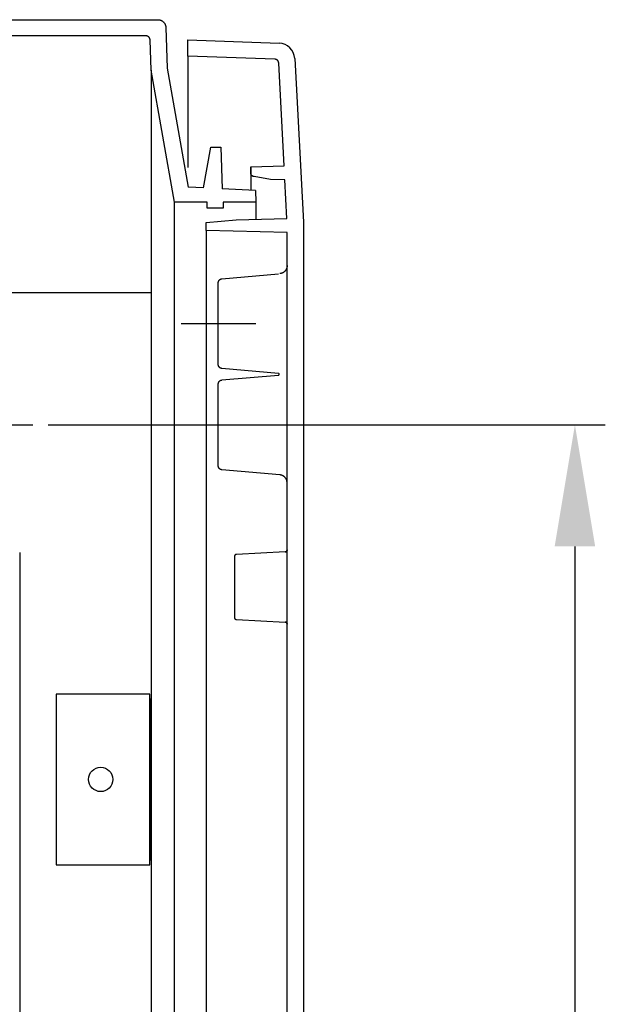
# Model space of a CAD drawing. Extents: x -242 to 6261, y -1211 to 3389.
# Drawn here: x 5741 to 5886, y 1745 to 1988 of the extents above; entities that cross this region are included whole.
import ezdxf

# ---------------------------------------------------------------- set-up
doc = ezdxf.new("R2010")
doc.units = 0
doc.header["$LTSCALE"] = 10
doc.linetypes.add('AXES2', pattern=[28.575, 19.05, -3.175, 3.175, -3.175])
doc.layers.get('DEFPOINTS').update_dxf_attribs({"linetype": 'CONTINUOUS'})
for name, color, linetype in [('Axis', 3, 'AXES2'), ('Cotation', 140, 'CONTINUOUS'), ('Lines', 7, 'CONTINUOUS')]:
    doc.layers.add(name, color=color, linetype=linetype)
doc.dimstyles.new('ISO-25', dxfattribs={"dimscale": 6, "dimtxt": 2.5, "dimasz": 5, "dimexe": 1.25, "dimexo": 0.625, "dimtad": 1, "dimtxsty": 'STANDARD', "dimcen": 2.5, "dimadec": 0, "dimazin": 0, "dimtfac": 1, "dimtmove": 0, "dimatfit": 3, "dimfxl": 1, "dimarcsym": 0})

# ---------------------------------------------------------------- blocks, each defined once
blk = doc.blocks.new('*D30')
at = {"layer": 'Cotation', "color": 0, "lineweight": -2, "transparency": 16777216}
for p, q in [((5748.01, 1888.42), (5885.52, 1888.42)), ((5878.02, 1858.42), (5878.02, 1118.42)), ((5748.01, 1088.42), (5885.52, 1088.42))]:
    blk.add_line(p, q, dxfattribs=at)
at = {"layer": 'Cotation', "color": 0, "transparency": 16777216}
for points in [[(5873.02, 1858.42), (5883.02, 1858.42), (5878.02, 1888.42)], [(5873.02, 1118.42), (5883.02, 1118.42), (5878.02, 1088.42)]]:
    blk.add_solid(points, dxfattribs=at)
at = {"layer": 'DEFPOINTS', "color": 0, "transparency": 16777216}
for p in [(5744.26, 1888.42), (5744.26, 1088.42), (5878.02, 1088.42)]:
    blk.add_point(p, dxfattribs=at)
at = {"layer": 'Cotation', "color": 0, "transparency": 16777216, "insert": (5866.77, 1488.42), "char_height": 15, "attachment_point": 5, "rotation": 90}
blk.add_mtext('800', dxfattribs=at)

msp = doc.modelspace()

# ---------------------------------------------------------------- linework, layer by layer
at = {"layer": 'Axis'}
for p, q in [((5780.883, 1913.411), (5799.298, 1913.411)), ((5708.919, 1888.416), (5744.257, 1888.416)), ((5780.883, 1888.411), (5799.298, 1888.411))]:
    msp.add_line(p, q, dxfattribs=at)
at = {"layer": 'Lines'}
for p, q in [((5650.999, 1988.417), (5775.069, 1988.417)), ((5775.069, 1988.417), (5775.069, 1988.417)), ((5775.069, 1988.417), (5775.129, 1988.417)), ((5775.129, 1988.417), (5775.179, 1988.417)), ((5775.179, 1988.417), (5775.239, 1988.407)), ((5775.239, 1988.407), (5775.299, 1988.407)), ((5775.299, 1988.407), (5775.349, 1988.397)), ((5775.349, 1988.397), (5775.409, 1988.387)), ((5775.409, 1988.387), (5775.469, 1988.377)), ((5775.469, 1988.377), (5775.529, 1988.367)), ((5775.529, 1988.367), (5775.589, 1988.347)), ((5775.589, 1988.347), (5775.649, 1988.327)), ((5775.649, 1988.327), (5775.699, 1988.317)), ((5775.699, 1988.317), (5775.759, 1988.297)), ((5775.759, 1988.297), (5775.819, 1988.267)), ((5775.819, 1988.267), (5775.879, 1988.247)), ((5775.879, 1988.247), (5775.939, 1988.217)), ((5775.939, 1988.217), (5775.989, 1988.187)), ((5775.989, 1988.187), (5776.049, 1988.157)), ((5776.049, 1988.157), (5776.099, 1988.127)), ((5776.099, 1988.127), (5776.159, 1988.097)), ((5776.159, 1988.097), (5776.209, 1988.057)), ((5776.209, 1988.057), (5776.259, 1988.017)), ((5776.259, 1988.017), (5776.309, 1987.977)), ((5776.309, 1987.977), (5776.359, 1987.937)), ((5776.359, 1987.937), (5776.409, 1987.897)), ((5776.409, 1987.897), (5776.459, 1987.857)), ((5776.459, 1987.857), (5776.499, 1987.807)), ((5776.499, 1987.807), (5776.549, 1987.757)), ((5776.549, 1987.757), (5776.589, 1987.707)), ((5776.589, 1987.707), (5776.629, 1987.657)), ((5776.629, 1987.657), (5776.669, 1987.607)), ((5776.669, 1987.607), (5776.709, 1987.557)), ((5776.709, 1987.557), (5776.749, 1987.507)), ((5776.749, 1987.507), (5776.779, 1987.447)), ((5776.779, 1987.447), (5776.809, 1987.397)), ((5776.809, 1987.397), (5776.839, 1987.337)), ((5776.839, 1987.337), (5776.869, 1987.287)), ((5776.869, 1987.287), (5776.899, 1987.227)), ((5776.899, 1987.227), (5776.919, 1987.167)), ((5776.919, 1987.167), (5776.939, 1987.107)), ((5776.939, 1987.107), (5776.959, 1987.057)), ((5776.959, 1987.057), (5776.979, 1986.997)), ((5776.979, 1986.997), (5776.999, 1986.937)), ((5776.999, 1986.937), (5777.009, 1986.877)), ((5777.009, 1986.877), (5777.029, 1986.817)), ((5777.029, 1986.817), (5777.039, 1986.757)), ((5777.039, 1986.757), (5777.049, 1986.707)), ((5777.049, 1986.707), (5777.059, 1986.647)), ((5777.059, 1986.647), (5777.059, 1986.587)), ((5777.059, 1986.587), (5777.069, 1986.477)), ((5777.069, 1986.477), (5777.419, 1976.417)), ((5772.169, 1984.417), (5528.86, 1984.417)), ((5772.229, 1984.417), (5772.169, 1984.417)), ((5772.249, 1984.417), (5772.229, 1984.417)), ((5772.279, 1984.407), (5772.249, 1984.417)), ((5772.309, 1984.407), (5772.279, 1984.407)), ((5772.339, 1984.407), (5772.309, 1984.407)), ((5772.369, 1984.397), (5772.339, 1984.407)), ((5772.399, 1984.387), (5772.369, 1984.397)), ((5772.429, 1984.387), (5772.399, 1984.387)), ((5772.459, 1984.377), (5772.429, 1984.387)), ((5772.489, 1984.367), (5772.459, 1984.377)), ((5772.519, 1984.357), (5772.489, 1984.367)), ((5772.549, 1984.347), (5772.519, 1984.357)), ((5772.579, 1984.327), (5772.549, 1984.347)), ((5772.599, 1984.317), (5772.579, 1984.327)), ((5772.629, 1984.307), (5772.599, 1984.317)), ((5772.659, 1984.287), (5772.629, 1984.307)), ((5772.689, 1984.277), (5772.659, 1984.287)), ((5772.719, 1984.257), (5772.689, 1984.277)), ((5772.739, 1984.237), (5772.719, 1984.257)), ((5772.769, 1984.217), (5772.739, 1984.237)), ((5772.789, 1984.197), (5772.769, 1984.217)), ((5772.819, 1984.177), (5772.789, 1984.197)), ((5772.839, 1984.157), (5772.819, 1984.177)), ((5772.869, 1984.137), (5772.839, 1984.157)), ((5772.889, 1984.107), (5772.869, 1984.137)), ((5772.909, 1984.087), (5772.889, 1984.107)), ((5772.929, 1984.067), (5772.909, 1984.087)), ((5772.949, 1984.037), (5772.929, 1984.067)), ((5772.969, 1984.017), (5772.949, 1984.037)), ((5772.989, 1983.987), (5772.969, 1984.017)), ((5773.009, 1983.957), (5772.989, 1983.987)), ((5773.029, 1983.937), (5773.009, 1983.957)), ((5773.039, 1983.907), (5773.029, 1983.937)), ((5773.059, 1983.877), (5773.039, 1983.907)), ((5773.069, 1983.847), (5773.059, 1983.877)), ((5773.079, 1983.817), (5773.069, 1983.847)), ((5773.099, 1983.797), (5773.079, 1983.817)), ((5773.109, 1983.767), (5773.099, 1983.797)), ((5773.119, 1983.737), (5773.109, 1983.767)), ((5773.129, 1983.707), (5773.119, 1983.737)), ((5773.139, 1983.677), (5773.129, 1983.707)), ((5773.139, 1983.647), (5773.139, 1983.677)), ((5773.149, 1983.617), (5773.139, 1983.647)), ((5773.159, 1983.587), (5773.149, 1983.617)), ((5773.159, 1983.557), (5773.159, 1983.587)), ((5773.159, 1983.527), (5773.159, 1983.557)), ((5773.169, 1983.507), (5773.159, 1983.527)), ((5773.169, 1983.477), (5773.169, 1983.507)), ((5773.169, 1983.447), (5773.169, 1983.477)), ((5773.429, 1975.997), (5773.169, 1983.447)), ((5782.499, 1979.407), (5782.499, 1983.417)), ((5782.499, 1983.417), (5805.025, 1982.627)), ((5782.499, 1979.407), (5782.499, 1951.917)), ((5803.969, 1978.657), (5782.499, 1979.407)), ((5804.019, 1978.657), (5803.969, 1978.657)), ((5804.049, 1978.647), (5804.019, 1978.657)), ((5804.079, 1978.647), (5804.049, 1978.647)), ((5804.109, 1978.647), (5804.079, 1978.647)), ((5804.139, 1978.637), (5804.109, 1978.647)), ((5804.159, 1978.627), (5804.139, 1978.637)), ((5804.189, 1978.627), (5804.159, 1978.627)), ((5804.219, 1978.617), (5804.189, 1978.627)), ((5804.249, 1978.607), (5804.219, 1978.617)), ((5804.279, 1978.597), (5804.249, 1978.607)), ((5804.299, 1978.587), (5804.279, 1978.597)), ((5804.329, 1978.577), (5804.299, 1978.587)), ((5804.359, 1978.567), (5804.329, 1978.577)), ((5804.389, 1978.547), (5804.359, 1978.567)), ((5804.409, 1978.537), (5804.389, 1978.547)), ((5804.439, 1978.527), (5804.409, 1978.537)), ((5804.469, 1978.507), (5804.439, 1978.527)), ((5804.489, 1978.487), (5804.469, 1978.507)), ((5804.519, 1978.477), (5804.489, 1978.487)), ((5804.539, 1978.457), (5804.519, 1978.477)), ((5804.569, 1978.437), (5804.539, 1978.457)), ((5804.589, 1978.417), (5804.569, 1978.437)), ((5804.609, 1978.397), (5804.589, 1978.417)), ((5804.639, 1978.377), (5804.609, 1978.397)), ((5804.659, 1978.347), (5804.639, 1978.377)), ((5804.679, 1978.327), (5804.659, 1978.347)), ((5804.699, 1978.307), (5804.679, 1978.327)), ((5804.719, 1978.277), (5804.699, 1978.307)), ((5804.739, 1978.257), (5804.719, 1978.277)), ((5804.759, 1978.237), (5804.739, 1978.257)), ((5804.769, 1978.207), (5804.759, 1978.237)), ((5804.789, 1978.177), (5804.769, 1978.207)), ((5804.799, 1978.157), (5804.789, 1978.177)), ((5804.819, 1978.127), (5804.799, 1978.157)), ((5804.829, 1978.097), (5804.819, 1978.127)), ((5804.849, 1978.077), (5804.829, 1978.097)), ((5804.859, 1978.047), (5804.849, 1978.077)), ((5804.869, 1978.017), (5804.859, 1978.047)), ((5804.879, 1977.997), (5804.869, 1978.017)), ((5804.889, 1977.967), (5804.879, 1977.997)), ((5808.879, 1978.839), (5810.999, 1938.417)), ((5779.172, 1943.417), (5773.429, 1975.997)), ((5773.429, 1975.997), (5773.429, 1000.837)), ((5777.419, 1976.417), (5782.581, 1947.089)), ((5804.889, 1977.937), (5804.889, 1977.967)), ((5804.899, 1977.907), (5804.889, 1977.937)), ((5804.909, 1977.877), (5804.899, 1977.907)), ((5804.909, 1977.857), (5804.909, 1977.877)), ((5804.919, 1977.827), (5804.909, 1977.857)), ((5804.919, 1977.797), (5804.919, 1977.827)), ((5804.929, 1977.767), (5804.919, 1977.797)), ((5804.929, 1977.747), (5804.929, 1977.767)), ((5804.929, 1977.717), (5804.929, 1977.747)), ((5806.266, 1952.34), (5804.929, 1977.717)), ((5804.929, 1977.717), (5804.929, 1977.717)), ((5786.393, 1946.902), (5788.166, 1956.918)), ((5788.166, 1956.918), (5790.642, 1956.918)), ((5790.642, 1956.918), (5790.993, 1946.663)), ((5798.004, 1952.127), (5806.271, 1952.34)), ((5798.004, 1950.667), (5798.004, 1952.127)), ((5798.004, 1952.127), (5798.004, 1946.3)), ((5798.004, 1950.617), (5798.004, 1950.667)), ((5798.004, 1950.587), (5798.004, 1950.617)), ((5798.014, 1950.567), (5798.004, 1950.587)), ((5798.014, 1950.537), (5798.014, 1950.567)), ((5798.014, 1950.507), (5798.014, 1950.537)), ((5798.024, 1950.487), (5798.014, 1950.507)), ((5798.024, 1950.457), (5798.024, 1950.487)), ((5798.034, 1950.427), (5798.024, 1950.457)), ((5798.044, 1950.397), (5798.034, 1950.427)), ((5798.044, 1950.377), (5798.044, 1950.397)), ((5798.054, 1950.347), (5798.044, 1950.377)), ((5798.064, 1950.317), (5798.054, 1950.347)), ((5798.074, 1950.297), (5798.064, 1950.317)), ((5798.084, 1950.267), (5798.074, 1950.297)), ((5798.094, 1950.247), (5798.084, 1950.267)), ((5798.114, 1950.217), (5798.094, 1950.247)), ((5798.124, 1950.187), (5798.114, 1950.217)), ((5798.134, 1950.167), (5798.124, 1950.187)), ((5798.154, 1950.137), (5798.134, 1950.167)), ((5798.174, 1950.117), (5798.154, 1950.137)), ((5798.184, 1950.097), (5798.174, 1950.117)), ((5798.204, 1950.067), (5798.184, 1950.097)), ((5798.224, 1950.047), (5798.204, 1950.067)), ((5798.234, 1950.027), (5798.224, 1950.047)), ((5798.254, 1949.997), (5798.234, 1950.027)), ((5798.274, 1949.977), (5798.254, 1949.997)), ((5798.294, 1949.957), (5798.274, 1949.977)), ((5798.324, 1949.937), (5798.294, 1949.957)), ((5798.344, 1949.917), (5798.324, 1949.937)), ((5798.364, 1949.897), (5798.344, 1949.917)), ((5798.384, 1949.877), (5798.364, 1949.897)), ((5798.404, 1949.867), (5798.384, 1949.877)), ((5798.434, 1949.847), (5798.404, 1949.867)), ((5798.454, 1949.827), (5798.434, 1949.847)), ((5798.484, 1949.817), (5798.454, 1949.827)), ((5798.504, 1949.797), (5798.484, 1949.817)), ((5798.524, 1949.787), (5798.504, 1949.797)), ((5798.554, 1949.767), (5798.524, 1949.787)), ((5798.574, 1949.757), (5798.554, 1949.767)), ((5798.604, 1949.747), (5798.574, 1949.757)), ((5798.634, 1949.737), (5798.604, 1949.747)), ((5798.654, 1949.727), (5798.634, 1949.737)), ((5798.684, 1949.717), (5798.654, 1949.727)), ((5798.704, 1949.707), (5798.684, 1949.717)), ((5798.734, 1949.697), (5798.704, 1949.707)), ((5798.754, 1949.697), (5798.734, 1949.697)), ((5798.784, 1949.687), (5798.754, 1949.697)), ((5798.804, 1949.677), (5798.784, 1949.687)), ((5798.834, 1949.677), (5798.804, 1949.677)), ((5802.874, 1948.967), (5798.834, 1949.677)), ((5798.834, 1949.677), (5798.834, 1949.677)), ((5806.452, 1948.873), (5802.874, 1948.967)), ((5806.951, 1939.353), (5806.449, 1948.873)), ((5786.393, 1946.902), (5782.581, 1947.089)), ((5799.229, 1946.227), (5790.993, 1946.663)), ((5799.229, 1946.227), (5799.259, 1943.417)), ((5799.229, 1946.227), (5799.259, 1943.417)), ((5779.172, 1033.417), (5779.172, 1943.417)), ((5787.253, 1943.417), (5779.172, 1943.417)), ((5787.264, 1941.907), (5787.253, 1943.417)), ((5791.224, 1941.907), (5787.264, 1941.907)), ((5791.236, 1943.417), (5791.224, 1941.907)), ((5799.259, 1943.417), (5791.236, 1943.417)), ((5799.259, 1943.417), (5791.439, 1943.417)), ((5799.259, 1943.417), (5799.259, 1939.154)), ((5794.384, 1939.027), (5806.951, 1939.353)), ((5787.004, 1938.387), (5794.384, 1939.027)), ((5787.004, 1936.387), (5787.004, 1938.387)), ((5810.999, 1938.417), (5810.999, 1738.417)), ((5807.004, 1935.865), (5787.004, 1936.387)), ((5787.004, 1936.387), (5787.004, 1040.447)), ((5806.999, 1888.917), (5806.999, 1935.865)), ((5806.844, 1926.953), (5806.824, 1926.893)), ((5806.864, 1927.003), (5806.844, 1926.953)), ((5806.884, 1927.063), (5806.864, 1927.003)), ((5806.904, 1927.123), (5806.884, 1927.063)), ((5806.924, 1927.173), (5806.904, 1927.123)), ((5806.944, 1927.233), (5806.924, 1927.173)), ((5806.954, 1927.293), (5806.944, 1927.233)), ((5806.964, 1927.343), (5806.954, 1927.293)), ((5806.974, 1927.403), (5806.964, 1927.343)), ((5806.984, 1927.453), (5806.974, 1927.403)), ((5806.994, 1927.513), (5806.984, 1927.453)), ((5807.004, 1927.623), (5806.994, 1927.573)), ((5806.994, 1927.573), (5806.994, 1927.513)), ((5807.004, 1927.733), (5807.004, 1927.683)), ((5807.004, 1927.683), (5807.004, 1927.623)), ((5790.914, 1924.494), (5804.874, 1925.714)), ((5805.284, 1925.753), (5805.174, 1925.743)), ((5805.334, 1925.763), (5805.284, 1925.753)), ((5805.394, 1925.773), (5805.334, 1925.763)), ((5805.444, 1925.783), (5805.394, 1925.773)), ((5805.504, 1925.803), (5805.444, 1925.783)), ((5805.564, 1925.813), (5805.504, 1925.803)), ((5805.614, 1925.833), (5805.564, 1925.813)), ((5805.674, 1925.853), (5805.614, 1925.833)), ((5805.724, 1925.873), (5805.674, 1925.853)), ((5805.784, 1925.893), (5805.724, 1925.873)), ((5805.834, 1925.913), (5805.784, 1925.893)), ((5805.894, 1925.943), (5805.834, 1925.913)), ((5805.944, 1925.973), (5805.894, 1925.943)), ((5805.994, 1926.003), (5805.944, 1925.973)), ((5806.044, 1926.033), (5805.994, 1926.003)), ((5806.104, 1926.063), (5806.044, 1926.033)), ((5806.154, 1926.103), (5806.104, 1926.063)), ((5806.204, 1926.133), (5806.154, 1926.103)), ((5806.254, 1926.173), (5806.204, 1926.133)), ((5806.294, 1926.213), (5806.254, 1926.173)), ((5806.344, 1926.253), (5806.294, 1926.213)), ((5806.394, 1926.293), (5806.344, 1926.253)), ((5806.434, 1926.343), (5806.394, 1926.293)), ((5806.474, 1926.383), (5806.434, 1926.343)), ((5806.514, 1926.433), (5806.474, 1926.383)), ((5806.554, 1926.473), (5806.514, 1926.433)), ((5806.594, 1926.523), (5806.554, 1926.473)), ((5806.634, 1926.573), (5806.594, 1926.523)), ((5806.664, 1926.623), (5806.634, 1926.573)), ((5806.704, 1926.683), (5806.664, 1926.623)), ((5806.734, 1926.733), (5806.704, 1926.683)), ((5806.764, 1926.783), (5806.734, 1926.733)), ((5806.794, 1926.843), (5806.764, 1926.783)), ((5806.824, 1926.893), (5806.794, 1926.843)), ((5790.004, 1923.577), (5790.014, 1923.607)), ((5790.004, 1923.574), (5790.014, 1923.604)), ((5790.004, 1923.547), (5790.004, 1923.577)), ((5790.004, 1923.544), (5790.004, 1923.574)), ((5790.004, 1923.527), (5790.004, 1923.547)), ((5790.004, 1923.524), (5790.004, 1923.544)), ((5790.004, 1923.497), (5790.004, 1923.527)), ((5790.004, 1923.494), (5790.004, 1923.524)), ((5790.004, 1903.327), (5790.004, 1923.497)), ((5790.004, 1923.497), (5790.004, 1923.497)), ((5790.004, 1923.494), (5790.004, 1923.494)), ((5790.014, 1923.664), (5790.024, 1923.694)), ((5790.014, 1923.667), (5790.024, 1923.687)), ((5790.014, 1923.637), (5790.014, 1923.667)), ((5790.014, 1923.634), (5790.014, 1923.664)), ((5790.014, 1923.607), (5790.014, 1923.637)), ((5790.014, 1923.604), (5790.014, 1923.634)), ((5790.024, 1923.687), (5790.034, 1923.717)), ((5790.024, 1923.694), (5790.034, 1923.714)), ((5790.034, 1923.747), (5790.044, 1923.777)), ((5790.034, 1923.744), (5790.044, 1923.774)), ((5790.034, 1923.717), (5790.034, 1923.747)), ((5790.034, 1923.714), (5790.034, 1923.744)), ((5790.044, 1923.777), (5790.054, 1923.807)), ((5790.044, 1923.774), (5790.054, 1923.804)), ((5790.054, 1923.804), (5790.064, 1923.834)), ((5790.054, 1923.807), (5790.064, 1923.827)), ((5790.064, 1923.834), (5790.074, 1923.864)), ((5790.064, 1923.827), (5790.074, 1923.857)), ((5790.074, 1923.857), (5790.084, 1923.887)), ((5790.074, 1923.864), (5790.084, 1923.884)), ((5790.084, 1923.887), (5790.094, 1923.917)), ((5790.084, 1923.884), (5790.094, 1923.914)), ((5790.094, 1923.917), (5790.114, 1923.947)), ((5790.094, 1923.914), (5790.114, 1923.944)), ((5790.114, 1923.944), (5790.124, 1923.974)), ((5790.114, 1923.947), (5790.124, 1923.967)), ((5790.124, 1923.967), (5790.134, 1923.997)), ((5790.124, 1923.974), (5790.134, 1923.994)), ((5790.134, 1923.997), (5790.154, 1924.027)), ((5790.134, 1923.994), (5790.154, 1924.024)), ((5790.154, 1924.024), (5790.174, 1924.054)), ((5790.154, 1924.027), (5790.174, 1924.047)), ((5790.174, 1924.047), (5790.184, 1924.077)), ((5790.174, 1924.054), (5790.184, 1924.074)), ((5790.184, 1924.074), (5790.204, 1924.104)), ((5790.184, 1924.077), (5790.204, 1924.097)), ((5790.204, 1924.097), (5790.224, 1924.127)), ((5790.204, 1924.104), (5790.224, 1924.124)), ((5790.224, 1924.127), (5790.244, 1924.147)), ((5790.224, 1924.124), (5790.244, 1924.144)), ((5790.244, 1924.144), (5790.264, 1924.174)), ((5790.244, 1924.147), (5790.264, 1924.167)), ((5790.264, 1924.167), (5790.284, 1924.197)), ((5790.264, 1924.174), (5790.284, 1924.194)), ((5790.284, 1924.197), (5790.314, 1924.217)), ((5790.284, 1924.194), (5790.314, 1924.214)), ((5790.314, 1924.217), (5790.334, 1924.237)), ((5790.314, 1924.214), (5790.334, 1924.234)), ((5790.334, 1924.237), (5790.354, 1924.257)), ((5790.334, 1924.234), (5790.354, 1924.254)), ((5790.354, 1924.257), (5790.374, 1924.277)), ((5790.354, 1924.254), (5790.374, 1924.274)), ((5790.374, 1924.277), (5790.404, 1924.297)), ((5790.374, 1924.274), (5790.404, 1924.294)), ((5790.404, 1924.297), (5790.424, 1924.317)), ((5790.404, 1924.294), (5790.424, 1924.314)), ((5790.424, 1924.317), (5790.454, 1924.337)), ((5790.424, 1924.314), (5790.454, 1924.334)), ((5790.454, 1924.334), (5790.484, 1924.354)), ((5790.454, 1924.337), (5790.484, 1924.347)), ((5790.484, 1924.347), (5790.504, 1924.367)), ((5790.484, 1924.354), (5790.504, 1924.364)), ((5790.504, 1924.364), (5790.534, 1924.384)), ((5790.504, 1924.367), (5790.534, 1924.377)), ((5790.534, 1924.377), (5790.554, 1924.397)), ((5790.534, 1924.384), (5790.554, 1924.394)), ((5790.554, 1924.397), (5790.584, 1924.407)), ((5790.554, 1924.394), (5790.584, 1924.404)), ((5790.584, 1924.407), (5790.614, 1924.417)), ((5790.584, 1924.404), (5790.614, 1924.414)), ((5790.614, 1924.414), (5790.644, 1924.434)), ((5790.614, 1924.417), (5790.644, 1924.427)), ((5790.644, 1924.434), (5790.664, 1924.444)), ((5790.644, 1924.427), (5790.664, 1924.437)), ((5790.664, 1924.444), (5790.694, 1924.454)), ((5790.664, 1924.437), (5790.694, 1924.447)), ((5790.694, 1924.447), (5790.724, 1924.457)), ((5790.694, 1924.454), (5790.724, 1924.454)), ((5790.724, 1924.457), (5790.754, 1924.467)), ((5790.724, 1924.454), (5790.754, 1924.464)), ((5790.754, 1924.467), (5790.774, 1924.477)), ((5790.754, 1924.464), (5790.774, 1924.474)), ((5790.774, 1924.477), (5790.804, 1924.477)), ((5790.774, 1924.474), (5790.804, 1924.474)), ((5790.804, 1924.477), (5790.834, 1924.487)), ((5790.804, 1924.474), (5790.834, 1924.484)), ((5790.834, 1924.487), (5790.864, 1924.487)), ((5790.834, 1924.484), (5790.864, 1924.484)), ((5790.864, 1924.487), (5790.914, 1924.497)), ((5790.864, 1924.484), (5790.914, 1924.494)), ((5773.429, 1920.976), (5528.565, 1920.976)), ((5790.004, 1903.277), (5790.004, 1903.327)), ((5790.004, 1903.247), (5790.004, 1903.277)), ((5790.014, 1903.217), (5790.004, 1903.247)), ((5790.014, 1903.187), (5790.014, 1903.217)), ((5790.014, 1903.157), (5790.014, 1903.187)), ((5790.024, 1903.127), (5790.014, 1903.157)), ((5790.034, 1903.107), (5790.024, 1903.127)), ((5790.034, 1903.077), (5790.034, 1903.107)), ((5790.044, 1903.047), (5790.034, 1903.077)), ((5790.054, 1903.017), (5790.044, 1903.047)), ((5790.064, 1902.987), (5790.054, 1903.017)), ((5790.074, 1902.967), (5790.064, 1902.987)), ((5790.084, 1902.937), (5790.074, 1902.967)), ((5790.094, 1902.907), (5790.084, 1902.937)), ((5790.114, 1902.877), (5790.094, 1902.907)), ((5790.124, 1902.847), (5790.114, 1902.877)), ((5790.134, 1902.827), (5790.124, 1902.847)), ((5790.154, 1902.797), (5790.134, 1902.827)), ((5790.174, 1902.777), (5790.154, 1902.797)), ((5790.184, 1902.747), (5790.174, 1902.777)), ((5790.204, 1902.727), (5790.184, 1902.747)), ((5790.224, 1902.697), (5790.204, 1902.727)), ((5790.244, 1902.677), (5790.224, 1902.697)), ((5790.264, 1902.647), (5790.244, 1902.677)), ((5790.284, 1902.627), (5790.264, 1902.647)), ((5790.314, 1902.607), (5790.284, 1902.627)), ((5790.334, 1902.587), (5790.314, 1902.607)), ((5790.354, 1902.567), (5790.334, 1902.587)), ((5790.374, 1902.547), (5790.354, 1902.567)), ((5790.404, 1902.527), (5790.374, 1902.547)), ((5790.424, 1902.507), (5790.404, 1902.527)), ((5790.454, 1902.497), (5790.424, 1902.507)), ((5790.484, 1902.477), (5790.454, 1902.497)), ((5790.504, 1902.457), (5790.484, 1902.477)), ((5790.534, 1902.447), (5790.504, 1902.457)), ((5790.554, 1902.437), (5790.534, 1902.447)), ((5790.584, 1902.417), (5790.554, 1902.437)), ((5790.614, 1902.407), (5790.584, 1902.417)), ((5790.644, 1902.397), (5790.614, 1902.407)), ((5790.664, 1902.387), (5790.644, 1902.397)), ((5790.694, 1902.377), (5790.664, 1902.387)), ((5790.724, 1902.367), (5790.694, 1902.377)), ((5790.754, 1902.367), (5790.724, 1902.367)), ((5790.774, 1902.357), (5790.754, 1902.367)), ((5790.804, 1902.347), (5790.774, 1902.357)), ((5790.834, 1902.347), (5790.804, 1902.347)), ((5790.864, 1902.347), (5790.834, 1902.347)), ((5790.884, 1902.337), (5790.864, 1902.347)), ((5790.914, 1902.337), (5790.884, 1902.337)), ((5804.874, 1901.107), (5790.914, 1902.337)), ((5790.914, 1902.337), (5790.914, 1902.337)), ((5790.914, 1899.497), (5804.874, 1900.717)), ((5804.894, 1901.107), (5804.874, 1901.107)), ((5804.874, 1900.717), (5804.874, 1900.717)), ((5804.874, 1900.717), (5804.884, 1900.717)), ((5804.884, 1900.717), (5804.894, 1900.717)), ((5804.904, 1901.107), (5804.894, 1901.107)), ((5804.894, 1900.717), (5804.904, 1900.717)), ((5804.904, 1901.097), (5804.904, 1901.107)), ((5804.914, 1901.097), (5804.904, 1901.097)), ((5804.904, 1900.717), (5804.904, 1900.727)), ((5804.904, 1900.727), (5804.914, 1900.727)), ((5804.924, 1901.097), (5804.914, 1901.097)), ((5804.914, 1900.727), (5804.924, 1900.727)), ((5804.934, 1901.097), (5804.924, 1901.097)), ((5804.924, 1900.727), (5804.934, 1900.737)), ((5804.944, 1901.087), (5804.934, 1901.097)), ((5804.934, 1900.737), (5804.944, 1900.737)), ((5804.954, 1901.087), (5804.944, 1901.087)), ((5804.944, 1900.737), (5804.954, 1900.737)), ((5804.964, 1901.077), (5804.954, 1901.087)), ((5804.954, 1900.737), (5804.964, 1900.747)), ((5804.974, 1901.067), (5804.964, 1901.077)), ((5804.964, 1900.747), (5804.974, 1900.757)), ((5804.984, 1901.067), (5804.974, 1901.067)), ((5804.974, 1900.757), (5804.984, 1900.757)), ((5804.994, 1901.057), (5804.984, 1901.067)), ((5804.984, 1900.757), (5804.994, 1900.767)), ((5805.004, 1901.047), (5804.994, 1901.057)), ((5804.994, 1900.767), (5805.004, 1900.777)), ((5805.014, 1901.037), (5805.004, 1901.047)), ((5805.004, 1900.777), (5805.014, 1900.787)), ((5805.014, 1901.027), (5805.014, 1901.037)), ((5805.024, 1901.017), (5805.014, 1901.027)), ((5805.014, 1900.797), (5805.024, 1900.807)), ((5805.014, 1900.787), (5805.014, 1900.797)), ((5805.034, 1901.007), (5805.024, 1901.017)), ((5805.024, 1900.807), (5805.034, 1900.817)), ((5805.034, 1900.997), (5805.034, 1901.007)), ((5805.044, 1900.977), (5805.034, 1900.997)), ((5805.034, 1900.827), (5805.044, 1900.847)), ((5805.034, 1900.817), (5805.034, 1900.827)), ((5805.044, 1900.967), (5805.044, 1900.977)), ((5805.054, 1900.957), (5805.044, 1900.967)), ((5805.044, 1900.857), (5805.054, 1900.867)), ((5805.044, 1900.847), (5805.044, 1900.857)), ((5805.054, 1900.937), (5805.054, 1900.957)), ((5805.054, 1900.927), (5805.054, 1900.937)), ((5805.054, 1900.917), (5805.054, 1900.927)), ((5805.054, 1900.897), (5805.054, 1900.917)), ((5805.054, 1900.887), (5805.054, 1900.897)), ((5805.054, 1900.867), (5805.054, 1900.887)), ((5790.004, 1898.577), (5790.014, 1898.607)), ((5790.004, 1898.547), (5790.004, 1898.577)), ((5790.004, 1898.527), (5790.004, 1898.547)), ((5790.004, 1898.497), (5790.004, 1898.527)), ((5790.004, 1878.327), (5790.004, 1898.497)), ((5790.004, 1898.497), (5790.004, 1898.497)), ((5790.014, 1898.667), (5790.024, 1898.697)), ((5790.014, 1898.637), (5790.014, 1898.667)), ((5790.014, 1898.607), (5790.014, 1898.637)), ((5790.024, 1898.697), (5790.034, 1898.717)), ((5790.034, 1898.747), (5790.044, 1898.777)), ((5790.034, 1898.717), (5790.034, 1898.747)), ((5790.044, 1898.777), (5790.054, 1898.807)), ((5790.054, 1898.807), (5790.064, 1898.837)), ((5790.064, 1898.837), (5790.074, 1898.867)), ((5790.074, 1898.867), (5790.084, 1898.887)), ((5790.084, 1898.887), (5790.094, 1898.917)), ((5790.094, 1898.917), (5790.114, 1898.947)), ((5790.114, 1898.947), (5790.124, 1898.977)), ((5790.124, 1898.977), (5790.134, 1898.997)), ((5790.134, 1898.997), (5790.154, 1899.027)), ((5790.154, 1899.027), (5790.174, 1899.057)), ((5790.174, 1899.057), (5790.184, 1899.077)), ((5790.184, 1899.077), (5790.204, 1899.107)), ((5790.204, 1899.107), (5790.224, 1899.127)), ((5790.224, 1899.127), (5790.244, 1899.147)), ((5790.244, 1899.147), (5790.264, 1899.177)), ((5790.264, 1899.177), (5790.284, 1899.197)), ((5790.284, 1899.197), (5790.314, 1899.217)), ((5790.314, 1899.217), (5790.334, 1899.237)), ((5790.334, 1899.237), (5790.354, 1899.257)), ((5790.354, 1899.257), (5790.374, 1899.277)), ((5790.374, 1899.277), (5790.404, 1899.297)), ((5790.404, 1899.297), (5790.424, 1899.317)), ((5790.424, 1899.317), (5790.454, 1899.337)), ((5790.454, 1899.337), (5790.484, 1899.357)), ((5790.484, 1899.357), (5790.504, 1899.367)), ((5790.504, 1899.367), (5790.534, 1899.387)), ((5790.534, 1899.387), (5790.554, 1899.397)), ((5790.554, 1899.397), (5790.584, 1899.407)), ((5790.584, 1899.407), (5790.614, 1899.417)), ((5790.614, 1899.417), (5790.644, 1899.437)), ((5790.644, 1899.437), (5790.664, 1899.447)), ((5790.664, 1899.447), (5790.694, 1899.457)), ((5790.694, 1899.457), (5790.724, 1899.457)), ((5790.724, 1899.457), (5790.754, 1899.467)), ((5790.754, 1899.467), (5790.774, 1899.477)), ((5790.774, 1899.477), (5790.804, 1899.477)), ((5790.804, 1899.477), (5790.834, 1899.487)), ((5790.834, 1899.487), (5790.864, 1899.487)), ((5790.864, 1899.487), (5790.914, 1899.497)), ((5806.999, 1087.917), (5806.999, 1888.917)), ((5790.004, 1878.277), (5790.004, 1878.327)), ((5790.004, 1878.247), (5790.004, 1878.277)), ((5790.014, 1878.217), (5790.004, 1878.247)), ((5790.014, 1878.187), (5790.014, 1878.217)), ((5790.014, 1878.157), (5790.014, 1878.187)), ((5790.024, 1878.127), (5790.014, 1878.157)), ((5790.034, 1878.107), (5790.024, 1878.127)), ((5790.034, 1878.077), (5790.034, 1878.107)), ((5790.044, 1878.047), (5790.034, 1878.077)), ((5790.054, 1878.017), (5790.044, 1878.047)), ((5790.064, 1877.987), (5790.054, 1878.017)), ((5790.074, 1877.967), (5790.064, 1877.987)), ((5790.084, 1877.937), (5790.074, 1877.967)), ((5790.094, 1877.907), (5790.084, 1877.937)), ((5790.114, 1877.877), (5790.094, 1877.907)), ((5790.124, 1877.857), (5790.114, 1877.877)), ((5790.134, 1877.827), (5790.124, 1877.857)), ((5790.154, 1877.797), (5790.134, 1877.827)), ((5790.174, 1877.777), (5790.154, 1877.797)), ((5790.184, 1877.747), (5790.174, 1877.777)), ((5790.204, 1877.727), (5790.184, 1877.747)), ((5790.224, 1877.697), (5790.204, 1877.727)), ((5790.244, 1877.677), (5790.224, 1877.697)), ((5790.264, 1877.647), (5790.244, 1877.677)), ((5790.284, 1877.627), (5790.264, 1877.647)), ((5790.314, 1877.607), (5790.284, 1877.627)), ((5790.334, 1877.587), (5790.314, 1877.607)), ((5790.354, 1877.567), (5790.334, 1877.587)), ((5790.384, 1877.547), (5790.354, 1877.567)), ((5790.404, 1877.527), (5790.384, 1877.547)), ((5790.424, 1877.507), (5790.404, 1877.527)), ((5790.454, 1877.497), (5790.424, 1877.507)), ((5790.484, 1877.477), (5790.454, 1877.497)), ((5790.504, 1877.457), (5790.484, 1877.477)), ((5790.534, 1877.447), (5790.504, 1877.457)), ((5790.554, 1877.437), (5790.534, 1877.447)), ((5790.584, 1877.417), (5790.554, 1877.437)), ((5790.614, 1877.407), (5790.584, 1877.417)), ((5790.644, 1877.397), (5790.614, 1877.407)), ((5790.664, 1877.387), (5790.644, 1877.397)), ((5790.694, 1877.377), (5790.664, 1877.387)), ((5790.724, 1877.367), (5790.694, 1877.377)), ((5790.754, 1877.367), (5790.724, 1877.367)), ((5790.774, 1877.357), (5790.754, 1877.367)), ((5790.804, 1877.347), (5790.774, 1877.357)), ((5790.834, 1877.347), (5790.804, 1877.347)), ((5790.864, 1877.347), (5790.834, 1877.347)), ((5790.884, 1877.337), (5790.864, 1877.347)), ((5790.914, 1877.337), (5790.884, 1877.337)), ((5805.174, 1876.087), (5790.914, 1877.337)), ((5790.914, 1877.337), (5790.914, 1877.337)), ((5805.284, 1876.077), (5805.174, 1876.087)), ((5805.334, 1876.067), (5805.284, 1876.077)), ((5805.394, 1876.057), (5805.334, 1876.067)), ((5805.444, 1876.047), (5805.394, 1876.057)), ((5805.504, 1876.027), (5805.444, 1876.047)), ((5805.564, 1876.017), (5805.504, 1876.027)), ((5805.614, 1875.997), (5805.564, 1876.017)), ((5805.674, 1875.977), (5805.614, 1875.997)), ((5805.724, 1875.957), (5805.674, 1875.977)), ((5805.784, 1875.937), (5805.724, 1875.957)), ((5805.834, 1875.917), (5805.784, 1875.937)), ((5805.894, 1875.887), (5805.834, 1875.917)), ((5805.944, 1875.857), (5805.894, 1875.887)), ((5805.994, 1875.827), (5805.944, 1875.857)), ((5806.044, 1875.797), (5805.994, 1875.827)), ((5806.104, 1875.767), (5806.044, 1875.797)), ((5806.154, 1875.727), (5806.104, 1875.767)), ((5806.204, 1875.697), (5806.154, 1875.727)), ((5806.254, 1875.657), (5806.204, 1875.697)), ((5806.294, 1875.617), (5806.254, 1875.657)), ((5806.344, 1875.577), (5806.294, 1875.617)), ((5806.394, 1875.537), (5806.344, 1875.577)), ((5806.434, 1875.487), (5806.394, 1875.537)), ((5806.474, 1875.447), (5806.434, 1875.487)), ((5806.514, 1875.397), (5806.474, 1875.447)), ((5806.554, 1875.357), (5806.514, 1875.397)), ((5806.594, 1875.307), (5806.554, 1875.357)), ((5806.634, 1875.257), (5806.594, 1875.307)), ((5806.664, 1875.207), (5806.634, 1875.257)), ((5806.704, 1875.147), (5806.664, 1875.207)), ((5806.734, 1875.097), (5806.704, 1875.147)), ((5806.764, 1875.047), (5806.734, 1875.097)), ((5806.794, 1874.987), (5806.764, 1875.047)), ((5806.824, 1874.937), (5806.794, 1874.987)), ((5806.844, 1874.877), (5806.824, 1874.937)), ((5806.864, 1874.827), (5806.844, 1874.877)), ((5806.884, 1874.767), (5806.864, 1874.827)), ((5806.904, 1874.707), (5806.884, 1874.767)), ((5806.924, 1874.657), (5806.904, 1874.707)), ((5806.944, 1874.597), (5806.924, 1874.657)), ((5806.954, 1874.537), (5806.944, 1874.597)), ((5806.964, 1874.487), (5806.954, 1874.537)), ((5806.974, 1874.427), (5806.964, 1874.487)), ((5806.984, 1874.377), (5806.974, 1874.427)), ((5806.994, 1874.317), (5806.984, 1874.377)), ((5806.994, 1874.257), (5806.994, 1874.317)), ((5807.004, 1874.207), (5806.994, 1874.257)), ((5807.004, 1874.147), (5807.004, 1874.207)), ((5807.004, 1874.097), (5807.004, 1874.147)), ((5740.999, 1856.917), (5740.999, 1119.917)), ((5806.519, 1857.077), (5794.469, 1856.447)), ((5806.549, 1857.077), (5806.519, 1857.077)), ((5806.519, 1857.067), (5806.519, 1857.067)), ((5806.519, 1857.067), (5806.529, 1857.067)), ((5806.529, 1857.067), (5806.549, 1857.067)), ((5806.559, 1857.077), (5806.549, 1857.077)), ((5806.549, 1857.067), (5806.559, 1857.067)), ((5806.579, 1857.087), (5806.559, 1857.077)), ((5806.559, 1857.067), (5806.579, 1857.077)), ((5806.589, 1857.087), (5806.579, 1857.087)), ((5806.579, 1857.077), (5806.589, 1857.077)), ((5806.609, 1857.087), (5806.589, 1857.087)), ((5806.589, 1857.077), (5806.609, 1857.077)), ((5806.619, 1857.097), (5806.609, 1857.087)), ((5806.609, 1857.077), (5806.619, 1857.087)), ((5806.629, 1857.097), (5806.619, 1857.097)), ((5806.619, 1857.087), (5806.629, 1857.087)), ((5806.649, 1857.097), (5806.629, 1857.097)), ((5806.629, 1857.087), (5806.649, 1857.087)), ((5806.659, 1857.107), (5806.649, 1857.097)), ((5806.649, 1857.087), (5806.659, 1857.097)), ((5806.679, 1857.117), (5806.659, 1857.107)), ((5806.659, 1857.097), (5806.679, 1857.097)), ((5806.689, 1857.117), (5806.679, 1857.117)), ((5806.679, 1857.097), (5806.689, 1857.107)), ((5806.709, 1857.127), (5806.689, 1857.117)), ((5806.689, 1857.107), (5806.709, 1857.117)), ((5806.719, 1857.127), (5806.709, 1857.127)), ((5806.709, 1857.117), (5806.719, 1857.117)), ((5806.729, 1857.137), (5806.719, 1857.127)), ((5806.719, 1857.117), (5806.729, 1857.127)), ((5806.749, 1857.147), (5806.729, 1857.137)), ((5806.729, 1857.127), (5806.749, 1857.137)), ((5806.759, 1857.157), (5806.749, 1857.147)), ((5806.749, 1857.137), (5806.759, 1857.147)), ((5806.769, 1857.167), (5806.759, 1857.157)), ((5806.759, 1857.147), (5806.769, 1857.157)), ((5806.789, 1857.167), (5806.769, 1857.167)), ((5806.769, 1857.157), (5806.789, 1857.157)), ((5806.799, 1857.177), (5806.789, 1857.167)), ((5806.789, 1857.157), (5806.799, 1857.167)), ((5806.809, 1857.187), (5806.799, 1857.177)), ((5806.799, 1857.167), (5806.809, 1857.177)), ((5806.829, 1857.197), (5806.809, 1857.187)), ((5806.809, 1857.177), (5806.829, 1857.187)), ((5806.839, 1857.217), (5806.829, 1857.197)), ((5806.829, 1857.187), (5806.839, 1857.197)), ((5806.849, 1857.227), (5806.839, 1857.217)), ((5806.839, 1857.197), (5806.849, 1857.217)), ((5806.859, 1857.237), (5806.849, 1857.227)), ((5806.849, 1857.217), (5806.859, 1857.227)), ((5806.869, 1857.247), (5806.859, 1857.237)), ((5806.859, 1857.227), (5806.869, 1857.237)), ((5806.879, 1857.257), (5806.869, 1857.247)), ((5806.869, 1857.237), (5806.879, 1857.247)), ((5806.889, 1857.267), (5806.879, 1857.257)), ((5806.879, 1857.247), (5806.889, 1857.257)), ((5806.899, 1857.287), (5806.889, 1857.267)), ((5806.889, 1857.257), (5806.899, 1857.277)), ((5806.909, 1857.297), (5806.899, 1857.287)), ((5806.899, 1857.277), (5806.909, 1857.287)), ((5806.919, 1857.307), (5806.909, 1857.297)), ((5806.909, 1857.287), (5806.919, 1857.297)), ((5806.929, 1857.327), (5806.919, 1857.307)), ((5806.919, 1857.297), (5806.929, 1857.317)), ((5806.939, 1857.337), (5806.929, 1857.327)), ((5806.929, 1857.317), (5806.939, 1857.327)), ((5806.949, 1857.367), (5806.939, 1857.347)), ((5806.939, 1857.337), (5806.949, 1857.357)), ((5806.939, 1857.347), (5806.939, 1857.337)), ((5806.939, 1857.327), (5806.939, 1857.337)), ((5806.959, 1857.377), (5806.949, 1857.367)), ((5806.949, 1857.357), (5806.959, 1857.367)), ((5806.969, 1857.407), (5806.959, 1857.397)), ((5806.959, 1857.387), (5806.969, 1857.397)), ((5806.959, 1857.397), (5806.959, 1857.377)), ((5806.959, 1857.367), (5806.959, 1857.387)), ((5806.979, 1857.437), (5806.969, 1857.417)), ((5806.969, 1857.407), (5806.979, 1857.427)), ((5806.969, 1857.417), (5806.969, 1857.407)), ((5806.969, 1857.397), (5806.969, 1857.407)), ((5806.989, 1857.467), (5806.979, 1857.447)), ((5806.979, 1857.437), (5806.989, 1857.457)), ((5806.979, 1857.447), (5806.979, 1857.437)), ((5806.979, 1857.427), (5806.979, 1857.437)), ((5806.999, 1857.517), (5806.989, 1857.507)), ((5806.989, 1857.497), (5806.999, 1857.507)), ((5806.989, 1857.507), (5806.989, 1857.497)), ((5806.989, 1857.487), (5806.989, 1857.497)), ((5806.989, 1857.497), (5806.989, 1857.477)), ((5806.989, 1857.467), (5806.989, 1857.487)), ((5806.989, 1857.477), (5806.989, 1857.467)), ((5806.989, 1857.457), (5806.989, 1857.467)), ((5806.999, 1857.577), (5806.999, 1857.567)), ((5806.999, 1857.537), (5806.999, 1857.567)), ((5806.999, 1857.567), (5806.999, 1857.547)), ((5806.999, 1857.547), (5806.999, 1857.537)), ((5806.999, 1857.527), (5806.999, 1857.537)), ((5806.999, 1857.537), (5806.999, 1857.517)), ((5806.999, 1857.507), (5806.999, 1857.527)), ((5794.009, 1856.027), (5793.999, 1856.017)), ((5793.999, 1856.017), (5793.999, 1856.007)), ((5793.999, 1856.007), (5793.999, 1855.987)), ((5793.999, 1855.987), (5793.999, 1855.977)), ((5793.999, 1855.977), (5793.999, 1855.947)), ((5793.999, 1855.947), (5793.999, 1840.897)), ((5794.019, 1856.077), (5794.009, 1856.057)), ((5794.009, 1856.057), (5794.009, 1856.047)), ((5794.009, 1856.047), (5794.009, 1856.027)), ((5794.029, 1856.107), (5794.019, 1856.087)), ((5794.019, 1856.087), (5794.019, 1856.077)), ((5794.039, 1856.127), (5794.029, 1856.117)), ((5794.029, 1856.117), (5794.029, 1856.107)), ((5794.049, 1856.157), (5794.039, 1856.147)), ((5794.039, 1856.147), (5794.039, 1856.127)), ((5794.059, 1856.187), (5794.049, 1856.177)), ((5794.049, 1856.177), (5794.049, 1856.157)), ((5794.069, 1856.197), (5794.059, 1856.187)), ((5794.079, 1856.217), (5794.069, 1856.197)), ((5794.089, 1856.227), (5794.079, 1856.217)), ((5794.099, 1856.237), (5794.089, 1856.227)), ((5794.109, 1856.257), (5794.099, 1856.237)), ((5794.119, 1856.267), (5794.109, 1856.257)), ((5794.129, 1856.277), (5794.119, 1856.267)), ((5794.139, 1856.287), (5794.129, 1856.277)), ((5794.149, 1856.297), (5794.139, 1856.287)), ((5794.159, 1856.317), (5794.149, 1856.297)), ((5794.169, 1856.327), (5794.159, 1856.317)), ((5794.179, 1856.337), (5794.169, 1856.327)), ((5794.189, 1856.347), (5794.179, 1856.337)), ((5794.209, 1856.357), (5794.189, 1856.347)), ((5794.219, 1856.357), (5794.209, 1856.357)), ((5794.229, 1856.367), (5794.219, 1856.357)), ((5794.249, 1856.377), (5794.229, 1856.367)), ((5794.259, 1856.387), (5794.249, 1856.377)), ((5794.269, 1856.397), (5794.259, 1856.387)), ((5794.289, 1856.397), (5794.269, 1856.397)), ((5794.299, 1856.407), (5794.289, 1856.397)), ((5794.319, 1856.417), (5794.299, 1856.407)), ((5794.329, 1856.417), (5794.319, 1856.417)), ((5794.339, 1856.427), (5794.329, 1856.417)), ((5794.359, 1856.427), (5794.339, 1856.427)), ((5794.369, 1856.427), (5794.359, 1856.427)), ((5794.389, 1856.437), (5794.369, 1856.427)), ((5794.399, 1856.437), (5794.389, 1856.437)), ((5794.409, 1856.437), (5794.399, 1856.437)), ((5794.429, 1856.447), (5794.409, 1856.437)), ((5794.439, 1856.447), (5794.429, 1856.447)), ((5794.459, 1856.447), (5794.439, 1856.447)), ((5794.469, 1856.447), (5794.459, 1856.447)), ((5794.469, 1856.447), (5794.469, 1856.447)), ((5793.999, 1840.897), (5793.999, 1840.897)), ((5793.999, 1840.897), (5793.999, 1840.887)), ((5793.999, 1840.887), (5793.999, 1840.867)), ((5793.999, 1840.867), (5793.999, 1840.857)), ((5793.999, 1840.857), (5793.999, 1840.837)), ((5793.999, 1840.837), (5794.009, 1840.827)), ((5794.009, 1840.827), (5794.009, 1840.807)), ((5794.009, 1840.807), (5794.009, 1840.797)), ((5794.009, 1840.797), (5794.009, 1840.787)), ((5794.009, 1840.787), (5794.019, 1840.767)), ((5794.019, 1840.767), (5794.019, 1840.757)), ((5794.019, 1840.757), (5794.029, 1840.737)), ((5794.029, 1840.737), (5794.029, 1840.727)), ((5794.029, 1840.727), (5794.039, 1840.707)), ((5794.039, 1840.707), (5794.039, 1840.697)), ((5794.039, 1840.697), (5794.049, 1840.677)), ((5794.049, 1840.677), (5794.049, 1840.667)), ((5794.049, 1840.667), (5794.059, 1840.657)), ((5794.059, 1840.657), (5794.069, 1840.637)), ((5794.069, 1840.637), (5794.079, 1840.627)), ((5794.079, 1840.627), (5794.089, 1840.617)), ((5794.089, 1840.617), (5794.099, 1840.597)), ((5794.099, 1840.597), (5794.109, 1840.587)), ((5794.109, 1840.587), (5794.119, 1840.577)), ((5794.119, 1840.577), (5794.129, 1840.567)), ((5794.129, 1840.567), (5794.139, 1840.547)), ((5794.139, 1840.547), (5794.149, 1840.537)), ((5794.149, 1840.537), (5794.159, 1840.527)), ((5794.159, 1840.527), (5794.169, 1840.517)), ((5794.169, 1840.517), (5794.179, 1840.507)), ((5794.179, 1840.507), (5794.189, 1840.497)), ((5794.189, 1840.497), (5794.209, 1840.487)), ((5794.209, 1840.487), (5794.219, 1840.477)), ((5794.219, 1840.477), (5794.229, 1840.467)), ((5794.229, 1840.467), (5794.249, 1840.467)), ((5794.249, 1840.467), (5794.259, 1840.457)), ((5794.259, 1840.457), (5794.269, 1840.447)), ((5794.269, 1840.447), (5794.289, 1840.437)), ((5794.289, 1840.437), (5794.299, 1840.437)), ((5794.299, 1840.437), (5794.319, 1840.427)), ((5794.319, 1840.427), (5794.329, 1840.427)), ((5794.329, 1840.427), (5794.339, 1840.417)), ((5794.339, 1840.417), (5794.359, 1840.417)), ((5794.359, 1840.417), (5794.369, 1840.407)), ((5794.369, 1840.407), (5794.389, 1840.407)), ((5794.389, 1840.407), (5794.399, 1840.407)), ((5794.399, 1840.407), (5794.409, 1840.407)), ((5794.409, 1840.407), (5794.429, 1840.397)), ((5794.429, 1840.397), (5794.439, 1840.397)), ((5794.439, 1840.397), (5794.469, 1840.397)), ((5794.469, 1840.397), (5806.519, 1839.767)), ((5806.519, 1839.767), (5806.519, 1839.767)), ((5806.519, 1839.767), (5806.529, 1839.767)), ((5806.549, 1839.757), (5806.519, 1839.757)), ((5806.529, 1839.767), (5806.549, 1839.767)), ((5806.549, 1839.767), (5806.559, 1839.767)), ((5806.559, 1839.757), (5806.549, 1839.757)), ((5806.559, 1839.767), (5806.579, 1839.757)), ((5806.579, 1839.747), (5806.559, 1839.757)), ((5806.579, 1839.757), (5806.589, 1839.757)), ((5806.589, 1839.747), (5806.579, 1839.747)), ((5806.589, 1839.757), (5806.609, 1839.757)), ((5806.609, 1839.747), (5806.589, 1839.747)), ((5806.609, 1839.757), (5806.619, 1839.747)), ((5806.619, 1839.737), (5806.609, 1839.747)), ((5806.619, 1839.747), (5806.629, 1839.747)), ((5806.629, 1839.737), (5806.619, 1839.737)), ((5806.629, 1839.747), (5806.649, 1839.747)), ((5806.649, 1839.737), (5806.629, 1839.737)), ((5806.649, 1839.747), (5806.659, 1839.737)), ((5806.659, 1839.727), (5806.649, 1839.737)), ((5806.659, 1839.737), (5806.679, 1839.737)), ((5806.679, 1839.717), (5806.659, 1839.727)), ((5806.679, 1839.737), (5806.689, 1839.727)), ((5806.689, 1839.717), (5806.679, 1839.717)), ((5806.689, 1839.727), (5806.709, 1839.717)), ((5806.709, 1839.707), (5806.689, 1839.717)), ((5806.709, 1839.717), (5806.719, 1839.717)), ((5806.719, 1839.707), (5806.709, 1839.707)), ((5806.719, 1839.717), (5806.729, 1839.707)), ((5806.729, 1839.697), (5806.719, 1839.707)), ((5806.729, 1839.707), (5806.749, 1839.697)), ((5806.749, 1839.687), (5806.729, 1839.697)), ((5806.749, 1839.697), (5806.759, 1839.687)), ((5806.759, 1839.677), (5806.749, 1839.687)), ((5806.759, 1839.687), (5806.769, 1839.677)), ((5806.769, 1839.667), (5806.759, 1839.677)), ((5806.769, 1839.677), (5806.789, 1839.677)), ((5806.789, 1839.667), (5806.769, 1839.667)), ((5806.789, 1839.677), (5806.799, 1839.667)), ((5806.799, 1839.657), (5806.789, 1839.667)), ((5806.799, 1839.667), (5806.809, 1839.657)), ((5806.809, 1839.647), (5806.799, 1839.657)), ((5806.809, 1839.657), (5806.829, 1839.647)), ((5806.829, 1839.637), (5806.809, 1839.647)), ((5806.829, 1839.647), (5806.839, 1839.637)), ((5806.839, 1839.617), (5806.829, 1839.637)), ((5806.839, 1839.637), (5806.849, 1839.617)), ((5806.849, 1839.607), (5806.839, 1839.617)), ((5806.849, 1839.617), (5806.859, 1839.607)), ((5806.859, 1839.597), (5806.849, 1839.607)), ((5806.859, 1839.607), (5806.869, 1839.597)), ((5806.869, 1839.587), (5806.859, 1839.597)), ((5806.869, 1839.597), (5806.879, 1839.587)), ((5806.879, 1839.577), (5806.869, 1839.587)), ((5806.879, 1839.587), (5806.889, 1839.577)), ((5806.889, 1839.567), (5806.879, 1839.577)), ((5806.889, 1839.577), (5806.899, 1839.557)), ((5806.899, 1839.547), (5806.889, 1839.567)), ((5806.899, 1839.557), (5806.909, 1839.547)), ((5806.909, 1839.537), (5806.899, 1839.547)), ((5806.909, 1839.547), (5806.919, 1839.537)), ((5806.919, 1839.527), (5806.909, 1839.537)), ((5806.919, 1839.537), (5806.929, 1839.517)), ((5806.929, 1839.507), (5806.919, 1839.527)), ((5806.929, 1839.517), (5806.939, 1839.507)), ((5806.939, 1839.497), (5806.929, 1839.507)), ((5806.939, 1839.507), (5806.939, 1839.497)), ((5806.939, 1839.487), (5806.939, 1839.497)), ((5806.939, 1839.497), (5806.949, 1839.477)), ((5806.949, 1839.467), (5806.939, 1839.487)), ((5806.949, 1839.477), (5806.959, 1839.467)), ((5806.959, 1839.457), (5806.949, 1839.467)), ((5806.959, 1839.467), (5806.959, 1839.447)), ((5806.959, 1839.437), (5806.959, 1839.457)), ((5806.959, 1839.447), (5806.969, 1839.437)), ((5806.969, 1839.427), (5806.959, 1839.437)), ((5806.969, 1839.437), (5806.969, 1839.427)), ((5806.969, 1839.417), (5806.969, 1839.427)), ((5806.969, 1839.427), (5806.979, 1839.407)), ((5806.979, 1839.397), (5806.969, 1839.417)), ((5806.979, 1839.407), (5806.979, 1839.397)), ((5806.979, 1839.387), (5806.979, 1839.397)), ((5806.979, 1839.397), (5806.989, 1839.377)), ((5806.989, 1839.367), (5806.979, 1839.387)), ((5806.989, 1839.377), (5806.989, 1839.367)), ((5806.989, 1839.357), (5806.989, 1839.367)), ((5806.989, 1839.367), (5806.989, 1839.347)), ((5806.989, 1839.337), (5806.989, 1839.357)), ((5806.989, 1839.347), (5806.989, 1839.337)), ((5806.989, 1839.327), (5806.989, 1839.337)), ((5806.989, 1839.337), (5806.999, 1839.327)), ((5806.999, 1839.317), (5806.989, 1839.327)), ((5806.999, 1839.327), (5806.999, 1839.307)), ((5806.999, 1839.297), (5806.999, 1839.317)), ((5806.999, 1839.307), (5806.999, 1839.297)), ((5806.999, 1839.287), (5806.999, 1839.297)), ((5806.999, 1839.297), (5806.999, 1839.267)), ((5806.999, 1839.267), (5806.999, 1839.287)), ((5806.999, 1839.257), (5806.999, 1839.267)), ((5750.999, 1821.987), (5749.999, 1821.987)), ((5749.999, 1821.987), (5749.999, 1779.837)), ((5773.139, 1821.987), (5750.999, 1821.987)), ((5773.139, 1779.837), (5773.139, 1821.987)), ((5773.139, 1820.917), (5773.139, 1818.417)), ((5773.139, 1818.417), (5773.139, 1783.417)), ((5773.139, 1783.417), (5773.139, 1780.917)), ((5749.999, 1779.837), (5750.999, 1779.837)), ((5750.999, 1779.837), (5773.139, 1779.837))]:
    msp.add_line(p, q, dxfattribs=at)
msp.add_circle((5760.999, 1800.917), 3, dxfattribs=at)
msp.add_arc((5804.884, 1978.629), 4, 3.00237, 87.99089, dxfattribs=at)

# ---------------------------------------------------------------- dimensions: what is measured, and where the dimension line sits
at = {"layer": 'Cotation'}
dim = msp.add_linear_dim(base=(5878.018, 1088.416), p1=(5744.257, 1888.416), p2=(5744.258, 1088.416), angle=90, dimstyle='ISO-25', dxfattribs=at)
dim.commit()
dim.dimension.update_dxf_attribs({"geometry": '*D30', "text_midpoint": (5866.768, 1488.416)})

doc.saveas('drawing.dxf')
